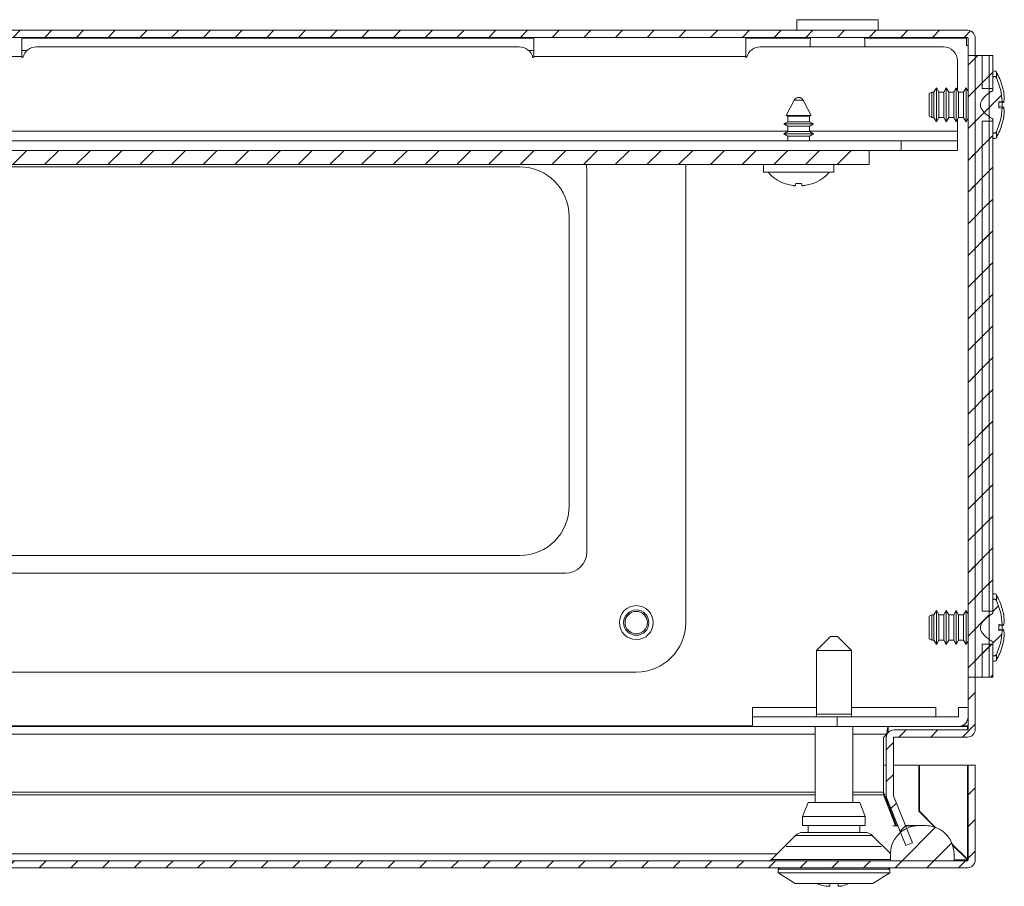
# Model space of a CAD drawing. Units: millimetres. Extents: x -3 to 4483, y -422 to 1992.
# Drawn here: x 1060 to 1200, y 945 to 1067 of the extents above; entities that cross this region are included whole.
import ezdxf

# ---------------------------------------------------------------- set-up
doc = ezdxf.new("R2010")
doc.units = ezdxf.units.MM
pattern_1 = [(45, (-56.411, 766.2956), (-2.245064, 2.245064), [])]

msp = doc.modelspace()

# ---------------------------------------------------------------- hatches: boundary and pattern name
at = {"linetype": 'Continuous', "lineweight": 0}
h = msp.add_hatch(dxfattribs=at)
h.set_pattern_fill('ANSI31', style=0)
h.set_pattern_definition(pattern_1)
edge = h.paths.add_edge_path(flags=0)
edge.add_arc((896.57, 1064.62), 0.1, 90, 180, ccw=False)
edge.add_line((896.57, 1064.72), (1194.37, 1064.72))
edge.add_arc((1194.37, 1064.62), 0.1, 0, 90, ccw=False)
edge.add_line((1194.47, 1064.62), (1194.47, 966.77))
edge.add_arc((1194.37, 966.77), 0.1, 270, 360, ccw=False)
edge.add_line((1194.37, 966.67), (1183.98, 966.67))
edge.add_arc((1183.98, 965.57), 1.1, 90, 180)
edge.add_line((1182.88, 965.57), (1182.88, 957.39))
edge.add_arc((1183.98, 957.39), 1.1, 180, 202)
edge.add_line((1182.96, 956.98), (1185.65, 950.32))
edge.add_line((1185.65, 950.32), (1186.58, 950.7))
edge.add_line((1186.58, 950.7), (1183.89, 957.36))
edge.add_arc((1183.98, 957.39), 0.1, 180, 202, ccw=False)
edge.add_line((1183.88, 957.39), (1183.88, 965.57))
edge.add_arc((1183.98, 965.57), 0.1, 90, 180, ccw=False)
edge.add_line((1183.98, 965.67), (1194.37, 965.67))
edge.add_arc((1194.37, 966.77), 1.1, 270, 360)
edge.add_line((1195.47, 966.77), (1195.47, 1064.62))
edge.add_arc((1194.37, 1064.62), 1.1, 0, 90)
edge.add_line((1194.37, 1065.72), (896.57, 1065.72))
edge.add_arc((896.57, 1064.62), 1.1, 90, 180)
edge.add_line((895.47, 1064.62), (895.47, 966.77))
edge.add_arc((896.57, 966.77), 1.1, 180, 270)
edge.add_line((896.57, 965.67), (906.95, 965.67))
edge.add_arc((906.95, 965.57), 0.1, 0, 90, ccw=False)
edge.add_line((907.05, 965.57), (907.05, 957.39))
edge.add_arc((906.95, 957.39), 0.1, 338, 360, ccw=False)
edge.add_line((907.04, 957.36), (904.35, 950.7))
edge.add_line((904.35, 950.7), (905.28, 950.32))
edge.add_line((905.28, 950.32), (907.97, 956.98))
edge.add_arc((906.95, 957.39), 1.1, 338, 360)
edge.add_line((908.05, 957.39), (908.05, 965.57))
edge.add_arc((906.95, 965.57), 1.1, 0, 90)
edge.add_line((906.95, 966.67), (896.57, 966.67))
edge.add_arc((896.57, 966.77), 0.1, 180, 270, ccw=False)
edge.add_line((896.47, 966.77), (896.47, 1064.62))
h = msp.add_hatch(dxfattribs=at)
h.set_pattern_fill('ANSI31', style=0)
h.set_pattern_definition(pattern_1)
h.paths.add_polyline_path([(1197.47, 1062.17), (1194.47, 1062.17), (1194.47, 974.17), (1197.47, 974.17)], flags=0)
h = msp.add_hatch(dxfattribs=at)
h.set_pattern_fill('ANSI31', style=0)
h.set_pattern_definition(pattern_1)
h.paths.add_polyline_path([(1197.97, 1062.17), (1196.47, 1062.17), (1196.47, 1057.5), (1197.97, 1057.5)], flags=0)
h = msp.add_hatch(dxfattribs=at)
h.set_pattern_fill('ANSI31', style=0)
h.set_pattern_definition(pattern_1)
edge = h.paths.add_edge_path(flags=0)
edge.add_arc((1190.17, 1055.17), 9.13, 3.0222, 24.6776)
edge.add_spline(control_points=[(1198.47, 1058.99), (1198.47, 1058.99), (1198.47, 1059), (1198.46, 1059.01), (1198.45, 1059.04), (1198.43, 1059.07), (1198.4, 1059.09), (1198.38, 1059.12), (1198.35, 1059.14), (1198.33, 1059.15), (1198.3, 1059.17), (1198.27, 1059.18), (1198.24, 1059.18), (1198.21, 1059.19), (1198.18, 1059.19), (1198.14, 1059.18), (1198.11, 1059.17), (1198.07, 1059.16), (1198.04, 1059.14), (1198.01, 1059.12), (1197.99, 1059.1), (1197.97, 1059.07)], knot_values=[0, 0, 0, 0, 0.000022, 0.000022, 0.000022, 0.00013, 0.00013, 0.00013, 0.000225, 0.000225, 0.000225, 0.000317, 0.000317, 0.000317, 0.000414, 0.000414, 0.000414, 0.000522, 0.000522, 0.000522, 0.000629, 0.000629, 0.000629, 0.000629], weights=[1, 1, 1, 1, 1, 1, 1, 1, 1, 1, 1, 1, 1, 1, 1, 1, 1, 1, 1, 1, 1, 1], degree=3, periodic=0)
edge.add_line((1197.97, 1059.07), (1197.97, 1057.19))
edge.add_spline(control_points=[(1197.97, 1057.19), (1197.89, 1057.14), (1197.81, 1057.09), (1197.74, 1057.04), (1197.44, 1056.84), (1197.15, 1056.63), (1196.89, 1056.39), (1196.72, 1056.22), (1196.55, 1056.04), (1196.42, 1055.84), (1196.35, 1055.72), (1196.29, 1055.59), (1196.25, 1055.46), (1196.22, 1055.34), (1196.2, 1055.22), (1196.21, 1055.1), (1196.22, 1054.99), (1196.25, 1054.87), (1196.29, 1054.76), (1196.36, 1054.59), (1196.47, 1054.43), (1196.58, 1054.29), (1196.91, 1053.88), (1197.34, 1053.57), (1197.78, 1053.28), (1197.84, 1053.24), (1197.9, 1053.2), (1197.97, 1053.16)], knot_values=[0.004456, 0.004456, 0.004456, 0.004456, 0.004728, 0.004728, 0.004728, 0.005795, 0.005795, 0.005795, 0.006513, 0.006513, 0.006513, 0.006931, 0.006931, 0.006931, 0.007286, 0.007286, 0.007286, 0.00764, 0.00764, 0.00764, 0.008193, 0.008193, 0.008193, 0.009769, 0.009769, 0.009769, 0.009995, 0.009995, 0.009995, 0.009995], weights=[1, 1, 1, 1, 1, 1, 1, 1, 1, 1, 1, 1, 1, 1, 1, 1, 1, 1, 1, 1, 1, 1, 1, 1, 1, 1, 1, 1], degree=3, periodic=0)
edge.add_line((1197.97, 1053.16), (1197.97, 1051.27))
edge.add_spline(control_points=[(1197.97, 1051.27), (1197.98, 1051.25), (1198, 1051.23), (1198.03, 1051.22), (1198.05, 1051.2), (1198.08, 1051.18), (1198.11, 1051.17), (1198.14, 1051.17), (1198.17, 1051.16), (1198.2, 1051.16), (1198.24, 1051.16), (1198.27, 1051.17), (1198.3, 1051.19), (1198.34, 1051.2), (1198.38, 1051.23), (1198.4, 1051.26), (1198.43, 1051.29), (1198.46, 1051.32), (1198.47, 1051.36)], knot_values=[0, 0, 0, 0, 0.000085, 0.000085, 0.000085, 0.000177, 0.000177, 0.000177, 0.00027, 0.00027, 0.00027, 0.000377, 0.000377, 0.000377, 0.000502, 0.000502, 0.000502, 0.000626, 0.000626, 0.000626, 0.000626], weights=[1, 1, 1, 1, 1, 1, 1, 1, 1, 1, 1, 1, 1, 1, 1, 1, 1, 1, 1], degree=3, periodic=0)
edge.add_arc((1190.17, 1055.17), 9.13, 335.3224, 356.9778)
edge.add_line((1199.29, 1054.69), (1198.82, 1054.74))
edge.add_line((1198.82, 1054.74), (1198.82, 1055.6))
edge.add_line((1198.82, 1055.6), (1199.29, 1055.66))
h = msp.add_hatch(dxfattribs=at)
h.set_pattern_fill('ANSI31', style=0)
h.set_pattern_definition(pattern_1)
h.paths.add_polyline_path([(1197.97, 1052.84), (1196.47, 1052.84), (1196.47, 983.5), (1197.97, 983.5)], flags=0)
h = msp.add_hatch(dxfattribs=at)
h.set_pattern_fill('ANSI31', style=0)
h.set_pattern_definition(pattern_1)
h.paths.add_polyline_path([(910.47, 1046.72), (1180.47, 1046.72), (1180.47, 1048.72), (910.47, 1048.72)], flags=0)
h = msp.add_hatch(dxfattribs=at)
h.set_pattern_fill('ANSI31', style=0)
h.set_pattern_definition(pattern_1)
edge = h.paths.add_edge_path(flags=0)
edge.add_arc((1190.17, 981.17), 9.13, 3.0222, 24.6776)
edge.add_spline(control_points=[(1198.47, 984.99), (1198.47, 984.99), (1198.47, 985), (1198.46, 985.01), (1198.45, 985.04), (1198.43, 985.07), (1198.4, 985.09), (1198.38, 985.12), (1198.35, 985.14), (1198.33, 985.15), (1198.3, 985.17), (1198.27, 985.18), (1198.24, 985.18), (1198.21, 985.19), (1198.18, 985.19), (1198.14, 985.18), (1198.11, 985.17), (1198.07, 985.16), (1198.04, 985.14), (1198.01, 985.12), (1197.99, 985.1), (1197.97, 985.07)], knot_values=[0, 0, 0, 0, 0.000022, 0.000022, 0.000022, 0.00013, 0.00013, 0.00013, 0.000225, 0.000225, 0.000225, 0.000317, 0.000317, 0.000317, 0.000414, 0.000414, 0.000414, 0.000522, 0.000522, 0.000522, 0.000629, 0.000629, 0.000629, 0.000629], weights=[1, 1, 1, 1, 1, 1, 1, 1, 1, 1, 1, 1, 1, 1, 1, 1, 1, 1, 1, 1, 1, 1], degree=3, periodic=0)
edge.add_line((1197.97, 985.07), (1197.97, 983.19))
edge.add_spline(control_points=[(1197.97, 983.19), (1197.89, 983.14), (1197.81, 983.09), (1197.74, 983.04), (1197.44, 982.84), (1197.15, 982.63), (1196.89, 982.39), (1196.72, 982.22), (1196.55, 982.04), (1196.42, 981.84), (1196.35, 981.72), (1196.29, 981.59), (1196.25, 981.46), (1196.22, 981.34), (1196.2, 981.22), (1196.21, 981.1), (1196.22, 980.99), (1196.25, 980.87), (1196.29, 980.76), (1196.36, 980.59), (1196.47, 980.43), (1196.58, 980.29), (1196.91, 979.88), (1197.34, 979.57), (1197.78, 979.28), (1197.84, 979.24), (1197.9, 979.2), (1197.97, 979.16)], knot_values=[0.004456, 0.004456, 0.004456, 0.004456, 0.004728, 0.004728, 0.004728, 0.005795, 0.005795, 0.005795, 0.006513, 0.006513, 0.006513, 0.006931, 0.006931, 0.006931, 0.007286, 0.007286, 0.007286, 0.00764, 0.00764, 0.00764, 0.008193, 0.008193, 0.008193, 0.009769, 0.009769, 0.009769, 0.009995, 0.009995, 0.009995, 0.009995], weights=[1, 1, 1, 1, 1, 1, 1, 1, 1, 1, 1, 1, 1, 1, 1, 1, 1, 1, 1, 1, 1, 1, 1, 1, 1, 1, 1, 1], degree=3, periodic=0)
edge.add_line((1197.97, 979.16), (1197.97, 977.27))
edge.add_spline(control_points=[(1197.97, 977.27), (1197.98, 977.25), (1198, 977.23), (1198.03, 977.22), (1198.05, 977.2), (1198.08, 977.18), (1198.11, 977.17), (1198.14, 977.17), (1198.17, 977.16), (1198.2, 977.16), (1198.24, 977.16), (1198.27, 977.17), (1198.3, 977.19), (1198.34, 977.2), (1198.38, 977.23), (1198.4, 977.26), (1198.43, 977.29), (1198.46, 977.32), (1198.47, 977.36)], knot_values=[0, 0, 0, 0, 0.000085, 0.000085, 0.000085, 0.000177, 0.000177, 0.000177, 0.00027, 0.00027, 0.00027, 0.000377, 0.000377, 0.000377, 0.000502, 0.000502, 0.000502, 0.000626, 0.000626, 0.000626, 0.000626], weights=[1, 1, 1, 1, 1, 1, 1, 1, 1, 1, 1, 1, 1, 1, 1, 1, 1, 1, 1], degree=3, periodic=0)
edge.add_arc((1190.17, 981.17), 9.13, 335.3224, 356.9778)
edge.add_line((1199.29, 980.69), (1198.82, 980.74))
edge.add_line((1198.82, 980.74), (1198.82, 981.6))
edge.add_line((1198.82, 981.6), (1199.29, 981.66))
h = msp.add_hatch(dxfattribs=at)
h.set_pattern_fill('ANSI31', style=0)
h.set_pattern_definition(pattern_1)
h.paths.add_polyline_path([(1197.97, 978.84), (1196.47, 978.84), (1196.47, 974.17), (1197.97, 974.17)], flags=0)
h = msp.add_hatch(dxfattribs=at)
h.set_pattern_fill('ANSI31', style=0)
h.set_pattern_definition(pattern_1)
edge = h.paths.add_edge_path(flags=0)
edge.add_arc((896.57, 948.27), 1.1, 180, 270)
edge.add_line((896.57, 947.17), (1194.37, 947.17))
edge.add_arc((1194.37, 948.27), 1.1, 270, 360)
edge.add_line((1195.47, 948.27), (1195.47, 961.67))
edge.add_line((1195.47, 961.67), (1194.47, 961.67))
edge.add_line((1194.47, 961.67), (1194.47, 948.27))
edge.add_arc((1194.37, 948.27), 0.1, 270, 360, ccw=False)
edge.add_line((1194.37, 948.17), (896.57, 948.17))
edge.add_arc((896.57, 948.27), 0.1, 180, 270, ccw=False)
edge.add_line((896.47, 948.27), (896.47, 961.67))
edge.add_line((896.47, 961.67), (895.47, 961.67))
edge.add_line((895.47, 961.67), (895.47, 948.27))
h = msp.add_hatch(dxfattribs=at)
h.set_pattern_fill('ANSI31', style=0)
h.set_pattern_definition(pattern_1)
edge = h.paths.add_edge_path(flags=0)
edge.add_arc((1187.97, 945.67), 7.5, 81.7868, 98.2132)
edge.add_arc((1187.47, 949.14), 4, 98.2132, 180)
edge.add_line((1183.47, 949.14), (1183.47, 948.17))
edge.add_line((1183.47, 948.17), (1192.47, 948.17))
edge.add_line((1192.47, 948.17), (1192.47, 949.14))
edge.add_arc((1188.47, 949.14), 4, 0, 81.7868)

# ---------------------------------------------------------------- linework, layer by layer
at = {"color": 7, "linetype": 'Continuous', "lineweight": 15}
for p, q in [((1170.22, 1067.22), (1170.22, 1065.72)), ((1181.72, 1067.22), (1170.22, 1067.22)), ((1181.72, 1065.72), (1181.72, 1067.22)), ((896.57, 1065.72), (1194.37, 1065.72)), ((896.57, 1064.72), (1194.37, 1064.72)), ((1060.47, 1062.02), (1060.47, 1064.72)), ((1132.97, 1062.02), (1132.97, 1064.72)), ((1162.97, 1062.02), (1162.97, 1064.72)), ((1194.22, 1064.72), (1194.22, 1064.62)), ((1194.22, 1064.62), (1194.22, 1063.57)), ((1194.47, 1064.62), (1194.47, 966.77)), ((1195.47, 1064.62), (1195.47, 966.77)), ((1061.22, 1062.87), (1060.47, 1062.87)), ((1062.53, 1063.37), (1130.9, 1063.37)), ((1132.97, 1062.87), (1132.21, 1062.87)), ((1165.03, 1063.37), (1190.97, 1063.37)), ((1194.22, 1063.57), (1194.47, 1063.57)), ((1030.47, 1062.02), (1060.47, 1062.02)), ((1060.47, 1062.02), (1060.47, 1061.88)), ((1060.47, 1061.88), (1060.6, 1061.88)), ((1132.83, 1061.88), (1132.97, 1061.88)), ((1132.97, 1061.88), (1132.97, 1062.02)), ((1132.97, 1062.02), (1162.97, 1062.02)), ((1162.97, 1062.02), (1162.97, 1061.88)), ((1162.97, 1061.88), (1163.1, 1061.88)), ((1192.97, 1061.37), (1192.97, 1057.24)), ((1194.47, 1062.17), (1194.47, 974.17)), ((1197.47, 1062.17), (1194.47, 1062.17)), ((1196.47, 1062.17), (1197.97, 1062.17)), ((1196.47, 1062.17), (1196.47, 1057.5)), ((1197.47, 1062.17), (1197.47, 974.17)), ((1197.97, 1062.17), (1197.97, 1057.5)), ((1197.97, 1059.07), (1197.97, 1057.19)), ((1189.97, 1057.57), (1189.62, 1056.96)), ((1190.32, 1056.96), (1189.97, 1057.57)), ((1189.97, 1057.57), (1189.97, 1052.77)), ((1191.37, 1057.57), (1191.02, 1056.96)), ((1191.72, 1056.96), (1191.37, 1057.57)), ((1191.37, 1057.57), (1191.37, 1052.77)), ((1192.77, 1057.57), (1192.42, 1056.96)), ((1193.12, 1056.96), (1192.77, 1057.57)), ((1192.77, 1057.57), (1192.77, 1052.77)), ((1194.17, 1057.57), (1193.82, 1056.96)), ((1194.47, 1057.07), (1194.17, 1057.57)), ((1194.17, 1057.57), (1194.17, 1052.77)), ((1196.47, 1057.5), (1197.97, 1057.5)), ((1199.5, 1056.97), (1199.28, 1057.83)), ((1169.85, 1055.84), (1168.7, 1053.66)), ((1172.23, 1053.66), (1171.09, 1055.84)), ((1189.32, 1056.96), (1188.97, 1056.76)), ((1188.97, 1056.76), (1188.97, 1053.58)), ((1189.62, 1056.96), (1189.32, 1056.96)), ((1189.32, 1056.96), (1189.32, 1053.38)), ((1189.62, 1056.96), (1189.62, 1053.38)), ((1191.02, 1056.96), (1190.32, 1056.96)), ((1190.32, 1056.96), (1190.32, 1053.38)), ((1191.02, 1056.96), (1191.02, 1053.38)), ((1192.42, 1056.96), (1191.72, 1056.96)), ((1191.72, 1056.96), (1191.72, 1053.38)), ((1192.42, 1056.96), (1192.42, 1053.38)), ((1193.82, 1056.96), (1193.12, 1056.96)), ((1193.12, 1056.96), (1193.12, 1053.38)), ((1193.82, 1056.96), (1193.82, 1053.38)), ((1198.82, 1055.6), (1199.29, 1055.66)), ((1198.82, 1054.74), (1198.82, 1055.6)), ((1199.29, 1055.66), (1199.5, 1055.51)), ((1199.59, 1056.05), (1199.5, 1056.97)), ((1199.5, 1055.51), (1199.59, 1056.05)), ((1199.5, 1055.51), (1198.82, 1055.44)), ((1199.5, 1054.83), (1198.82, 1054.91)), ((1199.29, 1054.69), (1198.82, 1054.74)), ((1199.5, 1054.83), (1199.29, 1054.69)), ((1199.59, 1054.29), (1199.5, 1054.83)), ((1199.5, 1053.38), (1199.59, 1054.29)), ((1168.7, 1053.66), (1168.92, 1053.54)), ((1170.47, 1053.66), (1168.7, 1053.66)), ((1168.92, 1053.54), (1168.92, 1052.77)), ((1172.02, 1053.54), (1168.92, 1053.54)), ((1172.23, 1053.66), (1170.47, 1053.66)), ((1172.02, 1053.54), (1172.23, 1053.66)), ((1172.02, 1052.77), (1172.02, 1053.54)), ((1188.97, 1053.58), (1189.32, 1053.38)), ((1189.32, 1053.38), (1189.62, 1053.38)), ((1189.62, 1053.38), (1189.97, 1052.77)), ((1189.97, 1052.77), (1190.32, 1053.38)), ((1190.32, 1053.38), (1191.02, 1053.38)), ((1191.02, 1053.38), (1191.37, 1052.77)), ((1191.37, 1052.77), (1191.72, 1053.38)), ((1191.72, 1053.38), (1192.42, 1053.38)), ((1192.42, 1053.38), (1192.77, 1052.77)), ((1192.77, 1052.77), (1193.12, 1053.38)), ((1192.97, 1053.11), (1192.97, 1051.42)), ((1193.12, 1053.38), (1193.82, 1053.38)), ((1193.82, 1053.38), (1194.17, 1052.77)), ((1194.17, 1052.77), (1194.47, 1053.28)), ((1197.97, 1052.84), (1196.47, 1052.84)), ((1196.47, 1052.84), (1196.47, 983.5)), ((1197.97, 1053.16), (1197.97, 1051.27)), ((1197.97, 1052.84), (1197.97, 983.5)), ((1199.28, 1052.51), (1199.5, 1053.38)), ((1168.92, 1052.77), (1168.37, 1052.46)), ((1168.37, 1052.46), (1168.92, 1052.14)), ((1170.47, 1052.46), (1168.37, 1052.46)), ((1172.02, 1052.77), (1168.92, 1052.77)), ((1168.92, 1052.14), (1168.92, 1051.37)), ((1172.02, 1052.14), (1168.92, 1052.14)), ((1172.57, 1052.46), (1170.47, 1052.46)), ((1172.57, 1052.46), (1172.02, 1052.77)), ((1172.02, 1052.14), (1172.57, 1052.46)), ((1172.02, 1051.37), (1172.02, 1052.14)), ((1192.97, 1051.42), (1192.97, 1050.07)), ((1184.97, 1050.07), (905.97, 1050.07)), ((1168.92, 1051.37), (1168.37, 1051.06)), ((1168.37, 1051.06), (1168.92, 1050.74)), ((1170.47, 1051.06), (1168.37, 1051.06)), ((1172.02, 1051.37), (1168.92, 1051.37)), ((1168.92, 1050.74), (1168.92, 1050.07)), ((1172.02, 1050.74), (1168.92, 1050.74)), ((1172.57, 1051.06), (1170.47, 1051.06)), ((1172.57, 1051.06), (1172.02, 1051.37)), ((1172.02, 1050.74), (1172.57, 1051.06)), ((1172.02, 1050.07), (1172.02, 1050.74)), ((1184.97, 1048.72), (1184.97, 1050.07)), ((1192.97, 1050.07), (1184.97, 1050.07)), ((1192.97, 1048.72), (1192.97, 1050.07)), ((1180.47, 1048.72), (910.47, 1048.72)), ((1180.47, 1046.72), (1180.47, 1048.72)), ((1184.97, 1048.72), (1180.47, 1048.72)), ((1192.97, 1048.72), (1184.97, 1048.72)), ((1180.47, 1046.72), (910.47, 1046.72)), ((959.97, 1046.37), (1130.97, 1046.37)), ((1140.47, 1045.87), (1140.47, 991.87)), ((1154.47, 981.87), (1154.47, 1046.72)), ((1165.47, 1046.72), (1165.47, 1045.62)), ((1175.47, 1045.62), (1175.47, 1046.72)), ((1165.47, 1045.62), (1175.47, 1045.62)), ((1169.64, 1043.74), (1168.43, 1044.05)), ((1170.06, 1044.05), (1170.02, 1043.74)), ((1170.87, 1044.05), (1170.06, 1044.05)), ((1170.91, 1043.74), (1170.87, 1044.05)), ((1172.5, 1044.05), (1171.29, 1043.74)), ((1172.51, 1044.04), (1172.5, 1044.05)), ((1137.97, 1039.37), (1137.97, 998.37)), ((1130.97, 991.37), (959.97, 991.37)), ((1137.47, 988.87), (953.47, 988.87)), ((1197.97, 985.07), (1197.97, 983.19)), ((1189.97, 983.57), (1189.62, 982.96)), ((1190.32, 982.96), (1189.97, 983.57)), ((1189.97, 983.57), (1189.97, 978.77)), ((1191.37, 983.57), (1191.02, 982.96)), ((1191.72, 982.96), (1191.37, 983.57)), ((1191.37, 983.57), (1191.37, 978.77)), ((1192.77, 983.57), (1192.42, 982.96)), ((1193.12, 982.96), (1192.77, 983.57)), ((1192.77, 983.57), (1192.77, 978.77)), ((1194.17, 983.57), (1193.82, 982.96)), ((1194.47, 983.07), (1194.17, 983.57)), ((1194.17, 983.57), (1194.17, 978.77)), ((1196.47, 983.5), (1197.97, 983.5)), ((1199.5, 982.97), (1199.28, 983.83)), ((1189.32, 982.96), (1188.97, 982.76)), ((1188.97, 982.76), (1188.97, 979.58)), ((1189.62, 982.96), (1189.32, 982.96)), ((1189.32, 982.96), (1189.32, 979.38)), ((1189.62, 982.96), (1189.62, 979.38)), ((1191.02, 982.96), (1190.32, 982.96)), ((1190.32, 982.96), (1190.32, 979.38)), ((1191.02, 982.96), (1191.02, 979.38)), ((1192.42, 982.96), (1191.72, 982.96)), ((1191.72, 982.96), (1191.72, 979.38)), ((1192.42, 982.96), (1192.42, 979.38)), ((1193.82, 982.96), (1193.12, 982.96)), ((1193.12, 982.96), (1193.12, 979.38)), ((1193.82, 982.96), (1193.82, 979.38)), ((1199.59, 982.05), (1199.5, 982.97)), ((1199.5, 981.51), (1199.59, 982.05)), ((1198.82, 981.6), (1199.29, 981.66)), ((1198.82, 980.74), (1198.82, 981.6)), ((1199.5, 981.51), (1198.82, 981.44)), ((1199.5, 980.83), (1198.82, 980.91)), ((1199.29, 980.69), (1198.82, 980.74)), ((1199.29, 981.66), (1199.5, 981.51)), ((1199.5, 980.83), (1199.29, 980.69)), ((1199.59, 980.29), (1199.5, 980.83)), ((1199.5, 979.38), (1199.59, 980.29)), ((1174.97, 979.92), (1172.97, 977.92)), ((1175.97, 979.92), (1174.97, 979.92)), ((1177.97, 977.92), (1175.97, 979.92)), ((1188.97, 979.58), (1189.32, 979.38)), ((1189.32, 979.38), (1189.62, 979.38)), ((1189.62, 979.38), (1189.97, 978.77)), ((1189.97, 978.77), (1190.32, 979.38)), ((1190.32, 979.38), (1191.02, 979.38)), ((1191.02, 979.38), (1191.37, 978.77)), ((1191.37, 978.77), (1191.72, 979.38)), ((1191.72, 979.38), (1192.42, 979.38)), ((1192.42, 979.38), (1192.77, 978.77)), ((1192.77, 978.77), (1193.12, 979.38)), ((1193.12, 979.38), (1193.82, 979.38)), ((1193.82, 979.38), (1194.17, 978.77)), ((1194.17, 978.77), (1194.47, 979.28)), ((1197.97, 979.16), (1197.97, 977.27)), ((1199.28, 978.51), (1199.5, 979.38)), ((1172.97, 977.92), (1172.97, 968.92)), ((1175.47, 977.92), (1172.97, 977.92)), ((1177.97, 977.92), (1175.47, 977.92)), ((1177.97, 968.92), (1177.97, 977.92)), ((1197.97, 978.84), (1196.47, 978.84)), ((1196.47, 978.84), (1196.47, 974.17)), ((1197.97, 978.84), (1197.97, 974.17)), ((943.47, 974.87), (1147.47, 974.87)), ((1194.47, 974.17), (1197.47, 974.17)), ((1197.97, 974.17), (1196.47, 974.17)), ((1163.91, 969.87), (1172.97, 969.87)), ((1163.91, 968.52), (1163.91, 969.87)), ((1177.97, 969.87), (1189.91, 969.87)), ((1189.91, 969.87), (1189.91, 968.52)), ((1193.12, 969.87), (1193.12, 968.52)), ((1193.12, 969.87), (1194.47, 969.87)), ((1163.91, 968.52), (1163.91, 967.17)), ((1175.91, 968.52), (1163.91, 968.52)), ((1163.91, 968.52), (1163.91, 968.52)), ((1172.97, 968.92), (1172.93, 968.52)), ((1177.97, 968.92), (1172.97, 968.92)), ((1175.91, 967.17), (1175.91, 968.52)), ((1193.11, 968.52), (1175.91, 968.52)), ((1178.01, 968.52), (1177.97, 968.92)), ((1189.91, 968.52), (1189.91, 968.52)), ((1163.91, 967.17), (927.02, 967.17)), ((1163.91, 967.17), (1175.91, 967.17)), ((1172.82, 967.17), (1172.82, 956.42)), ((1193.11, 967.17), (1175.91, 967.17)), ((1178.12, 956.42), (1178.12, 967.17)), ((1183.12, 967.17), (1183.12, 966.27)), ((1194.37, 966.67), (1183.98, 966.67)), ((1194.4, 967.17), (1193.11, 967.17)), ((1194.4, 967.17), (1194.4, 966.68)), ((1182.95, 966.07), (1182.47, 965.62)), ((1182.47, 965.62), (1182.47, 957.89)), ((1182.88, 965.57), (1182.88, 957.39)), ((1183.88, 965.57), (1183.88, 957.39)), ((1194.37, 965.67), (1183.98, 965.67)), ((1182.88, 961.67), (1182.47, 961.67)), ((1187.47, 961.67), (1183.88, 961.67)), ((1187.47, 955.17), (1187.47, 961.67)), ((1187.57, 961.67), (1187.57, 955.17)), ((1194.37, 961.67), (1187.57, 961.67)), ((1194.37, 948.37), (1194.37, 961.67)), ((1194.37, 961.67), (1194.47, 961.67)), ((1194.47, 948.27), (1194.47, 961.67)), ((1195.47, 961.67), (1194.47, 961.67)), ((1195.47, 948.27), (1195.47, 961.67)), ((1182.47, 957.68), (1182.47, 957.89)), ((1182.47, 957.86), (1182.47, 957.48)), ((1182.47, 957.86), (1184.3, 953.17)), ((1182.47, 957.48), (1184.17, 953.13)), ((1182.96, 956.98), (1185.65, 950.32)), ((1183.89, 957.36), (1186.58, 950.7)), ((1171.81, 956.42), (1171.03, 954.42)), ((1179.12, 956.42), (1171.81, 956.42)), ((1179.9, 954.42), (1179.12, 956.42)), ((1171.03, 954.42), (1171.03, 953.17)), ((1171.03, 954.42), (1179.9, 954.42)), ((1179.9, 953.17), (1179.9, 954.42)), ((1189.69, 952.94), (1187.47, 955.17)), ((1187.57, 955.17), (1189.85, 952.89)), ((1171.03, 953.17), (1179.9, 953.17)), ((1171.79, 953.17), (1171.79, 952.17)), ((1179.14, 952.17), (1179.14, 953.17)), ((1184.5, 953.17), (1184.3, 953.17)), ((1187.97, 953.17), (1185.58, 953.17)), ((1170.03, 951.73), (1166.61, 948.32)), ((1183.47, 949.17), (1180.9, 951.73)), ((1175.47, 950.17), (1168.72, 950.17)), ((1182.22, 950.17), (1175.47, 950.17)), ((1186.58, 950.7), (1185.65, 950.32)), ((1192.22, 950.52), (1194.37, 948.37)), ((1194.37, 948.27), (1192.27, 950.37)), ((1183.47, 949.14), (1183.47, 948.17)), ((1192.47, 948.17), (1192.47, 949.14)), ((896.57, 948.17), (1194.37, 948.17)), ((896.57, 947.17), (1194.37, 947.17)), ((1167.78, 947.17), (1167.57, 946.97)), ((1167.57, 946.97), (1167.57, 946.47)), ((1167.57, 946.97), (1183.36, 946.97)), ((1183.36, 946.97), (1183.15, 947.17)), ((1183.36, 946.47), (1183.36, 946.97)), ((1192.47, 948.17), (1183.47, 948.17)), ((1194.47, 947.17), (1194.37, 947.17)), ((1194.47, 947.17), (1194.47, 947.18)), ((1167.57, 946.47), (1169.96, 944.92)), ((1167.57, 946.47), (1175.47, 946.47)), ((1175.47, 946.47), (1183.36, 946.47)), ((1180.97, 944.92), (1183.36, 946.47)), ((1169.96, 944.92), (1175.47, 944.92)), ((1174.37, 944.54), (1174.87, 944.54)), ((1174.87, 944.54), (1174.87, 944.92)), ((1175.47, 944.92), (1180.97, 944.92)), ((1176.07, 944.92), (1176.07, 944.54)), ((1176.07, 944.54), (1176.56, 944.54)), ((1176.56, 944.54), (1177.64, 944.92))]:
    msp.add_line(p, q, dxfattribs=at)
at = {"color": 8, "linetype": 'Continuous', "lineweight": 15}
for p, q in [((1132.97, 1064.62), (1060.47, 1064.62)), ((1172.14, 1064.62), (1162.97, 1064.62)), ((1194.22, 1064.62), (1179.79, 1064.62)), ((1198.47, 1058.99), (1198.47, 1059.8)), ((1171.09, 1055.84), (1169.85, 1055.84)), ((922.02, 1051.42), (1168.92, 1051.42)), ((1172.02, 1051.42), (1192.97, 1051.42)), ((1198.47, 1050.55), (1198.47, 1051.36)), ((1198.47, 984.99), (1198.47, 985.8)), ((1198.47, 976.55), (1198.47, 977.36)), ((1163.91, 968.52), (1172.93, 968.52)), ((1178.01, 968.52), (1189.91, 968.52)), ((1163.91, 967.27), (927.02, 967.27)), ((1194.47, 967.27), (1193.62, 967.27)), ((918.12, 966.07), (1172.82, 966.07)), ((1178.12, 966.07), (1182.95, 966.07)), ((1172.82, 957.89), (930.47, 957.89)), ((930.47, 957.48), (1172.82, 957.48)), ((1182.47, 957.89), (1178.12, 957.89)), ((1178.12, 957.48), (1182.47, 957.48)), ((1184.53, 953.1), (1183.79, 953.1)), ((1186.89, 953.1), (1185.61, 953.1)), ((1180.9, 951.73), (1170.03, 951.73)), ((930.22, 949.14), (1167.43, 949.14)), ((1166.61, 948.32), (1183.47, 948.32)), ((1192.47, 948.27), (1194.37, 948.27))]:
    msp.add_line(p, q, dxfattribs=at)
at = {"color": 7, "linetype": 'Continuous', "lineweight": 15, "flags": 128}
msp.add_lwpolyline([(1140.34, 1046.72), (1140.41, 1046.46), (1140.47, 1045.87)], dxfattribs=at)
at = {"color": 7, "linetype": 'Continuous', "lineweight": 15}
for radius in [2.4, 1.79, 1.59]:
    msp.add_circle((1147.47, 981.87), radius, dxfattribs=at)
for centre, radius, start, end in [((1194.37, 1064.62), 1.1, 0, 90), ((1194.37, 1064.62), 0.1, 0, 90), ((1062.53, 1061.37), 2, 90, 165.0782), ((1130.9, 1061.37), 2, 14.9218, 90), ((1165.03, 1061.37), 2, 90, 165.0782), ((1190.97, 1061.37), 2, 0, 90), ((1198.19, 1059.64), 0.321, 29.1104, 135), ((1190.17, 1055.17), 9.5, 16.287, 29.1104), ((1190.17, 1055.17), 9.13, 3.0222, 24.6776), ((1170.47, 1055.52), 0.7, 27.6501, 152.3499), ((1190.17, 1055.17), 9.13, 335.3224, 356.9778), ((1190.17, 1055.17), 9.5, 330.8896, 343.7204), ((1198.19, 1050.71), 0.321, 225, 330.8896), ((1130.97, 1039.37), 7, 0, 90), ((1170.47, 1049.47), 5.8, 221.6285, 249.3964), ((1170.47, 1049.47), 5.8, 290.6259, 318.4044), ((1130.97, 998.37), 7, 270, 0), ((1137.47, 991.87), 3, 270, 0), ((1198.19, 985.64), 0.321, 29.1104, 135), ((1190.17, 981.17), 9.5, 16.287, 29.1104), ((1190.17, 981.17), 9.13, 3.0222, 24.6776), ((1147.47, 981.87), 7, 270, 0), ((1190.17, 981.17), 9.13, 335.3224, 356.9778), ((1190.17, 981.17), 9.5, 330.8896, 343.7204), ((1198.19, 976.71), 0.321, 225, 330.8896), ((1193.11, 968.52), 0.001, 270, 0), ((1193.11, 968.52), 1.35, 270, 0), ((1183.98, 965.57), 1.1, 90, 180), ((1194.37, 966.77), 1.1, 270, 0), ((1194.37, 966.77), 0.1, 270, 0), ((1183.98, 965.57), 0.1, 90, 180), ((1183.98, 957.39), 1.1, 180, 202), ((1183.98, 957.39), 0.1, 180, 202), ((1187.47, 949.14), 4, 98.2132, 180), ((1187.97, 945.67), 7.5, 81.7868, 98.2132), ((1188.47, 949.14), 4, 0, 81.7868), ((1171.09, 950.67), 1.5, 90, 135), ((1179.84, 950.67), 1.5, 45, 90), ((1166.26, 948.67), 0.5, 270, 315), ((1194.37, 948.27), 0.1, 270, 0), ((1194.37, 948.27), 1.1, 270, 0)]:
    msp.add_arc(centre, radius, start, end, dxfattribs=at)
for points, knots in [([(1172.14, 1064.62), (1172.13, 1064.53), (1172.09, 1064.25), (1172.07, 1063.81), (1172.09, 1063.5), (1172.1, 1063.37)], [0, 0, 0, 0, 0.2232964, 0.6762903, 1, 1, 1, 1]), ([(1179.83, 1063.37), (1179.84, 1063.5), (1179.86, 1063.81), (1179.84, 1064.25), (1179.8, 1064.53), (1179.79, 1064.62)], [0, 0, 0, 0, 0.32371, 0.776704, 1, 1, 1, 1]), ([(1197.97, 1059.07), (1197.99, 1059.1), (1198.04, 1059.15), (1198.14, 1059.19), (1198.24, 1059.19), (1198.33, 1059.15), (1198.41, 1059.09), (1198.45, 1059.03), (1198.47, 1058.99), (1198.47, 1058.99)], [0, 0, 0, 0, 0.169849, 0.340488, 0.495069, 0.640793, 0.793054, 0.964007, 1, 1, 1, 1]), ([(1197.97, 1053.16), (1197.9, 1053.2), (1197.4, 1053.52), (1196.76, 1053.99), (1196.29, 1054.69), (1196.19, 1055.1), (1196.23, 1055.49), (1196.45, 1055.94), (1196.96, 1056.49), (1197.51, 1056.9), (1197.89, 1057.14), (1197.97, 1057.19)], [0, 0, 0, 0, 0.040678, 0.323326, 0.423132, 0.487333, 0.551551, 0.627318, 0.757277, 0.950623, 1, 1, 1, 1]), ([(1199.28, 1055.49), (1199.29, 1055.38), (1199.3, 1055.17), (1199.29, 1054.96), (1199.28, 1054.86)], [0, 0, 0, 0, 0.500001, 1, 1, 1, 1]), ([(1198.47, 1051.36), (1198.45, 1051.32), (1198.41, 1051.25), (1198.31, 1051.18), (1198.21, 1051.16), (1198.11, 1051.17), (1198.03, 1051.21), (1197.98, 1051.25), (1197.97, 1051.27)], [0, 0, 0, 0, 0.197781, 0.396747, 0.567148, 0.71643, 0.863235, 1, 1, 1, 1]), ([(1168.42, 1044.04), (1168.42, 1044.04), (1168.42, 1044.03), (1168.43, 1044.04), (1168.43, 1044.05)], [0, 0, 0, 0, 0.000843, 1, 1, 1, 1]), ([(1170.02, 1043.74), (1170.01, 1043.74), (1170, 1043.73), (1169.93, 1043.72), (1169.84, 1043.72), (1169.73, 1043.73), (1169.66, 1043.74), (1169.64, 1043.74)], [0, 0, 0, 0, 0.217357, 0.434737, 0.652097, 0.869461, 1, 1, 1, 1]), ([(1171.29, 1043.74), (1171.25, 1043.74), (1171.17, 1043.73), (1171.05, 1043.72), (1170.97, 1043.72), (1170.92, 1043.73), (1170.92, 1043.74), (1170.91, 1043.74)], [0, 0, 0, 0, 0.21736, 0.434733, 0.652112, 0.869464, 1, 1, 1, 1]), ([(1197.97, 985.07), (1197.99, 985.1), (1198.04, 985.15), (1198.14, 985.19), (1198.24, 985.19), (1198.33, 985.15), (1198.41, 985.09), (1198.45, 985.03), (1198.47, 984.99), (1198.47, 984.99)], [0, 0, 0, 0, 0.169853, 0.340493, 0.495074, 0.640799, 0.793062, 0.96401, 1, 1, 1, 1]), ([(1197.97, 979.16), (1197.9, 979.2), (1197.4, 979.52), (1196.76, 979.99), (1196.29, 980.69), (1196.19, 981.1), (1196.23, 981.49), (1196.45, 981.94), (1196.96, 982.49), (1197.51, 982.9), (1197.89, 983.14), (1197.97, 983.19)], [0, 0, 0, 0, 0.040678, 0.323326, 0.423132, 0.487333, 0.551552, 0.627318, 0.757277, 0.950622, 1, 1, 1, 1]), ([(1198.47, 977.36), (1198.45, 977.32), (1198.41, 977.25), (1198.31, 977.18), (1198.21, 977.16), (1198.11, 977.17), (1198.03, 977.21), (1197.98, 977.25), (1197.97, 977.27)], [0, 0, 0, 0, 0.197786, 0.396746, 0.567148, 0.716428, 0.863234, 1, 1, 1, 1]), ([(1182.95, 966.07), (1182.97, 966.22), (1182.98, 966.36), (1183.01, 966.63), (1183.03, 966.75), (1183.05, 966.95), (1183.07, 967.03), (1183.1, 967.14), (1183.11, 967.17), (1183.12, 967.17)], [0, 0, 0, 0, 0.25, 0.25, 0.5, 0.5, 0.75, 0.75, 1, 1, 1, 1]), ([(1194.47, 967.19), (1194.46, 967.19), (1194.45, 967.18), (1194.45, 967.18), (1194.44, 967.18), (1194.43, 967.18), (1194.43, 967.18), (1194.42, 967.17), (1194.41, 967.17), (1194.4, 967.17)], [0, 0, 0, 0, 0.00002504132, 0.00002504132, 0.00002504132, 0.00005008267, 0.00005008267, 0.00005008267, 0.00008425016, 0.00008425016, 0.00008425016, 0.00008425016]), ([(1183.08, 966.16), (1183.06, 966.16), (1183.04, 966.15), (1183, 966.11), (1182.97, 966.09), (1182.95, 966.07)], [0, 0, 0, 0, 0.305337, 0.652657, 1, 1, 1, 1]), ([(1182.47, 957.48), (1182.47, 957.5), (1182.47, 957.51), (1182.47, 957.53), (1182.47, 957.55), (1182.47, 957.56), (1182.47, 957.58), (1182.47, 957.61), (1182.47, 957.65), (1182.47, 957.68)], [0, 0, 0, 0, 0.0000524108, 0.0000524108, 0.0000524108, 0.0001048215, 0.0001048215, 0.0001048215, 0.0002087014, 0.0002087014, 0.0002087014, 0.0002087014]), ([(1179.84, 952.17), (1179.79, 952.17), (1179.7, 952.17), (1179.15, 952.17), (1178.58, 952.17), (1177.88, 952.17), (1176.86, 952.17), (1175.47, 952.17), (1174.07, 952.17), (1173.05, 952.17), (1172.35, 952.17), (1171.78, 952.17), (1171.24, 952.17), (1171.15, 952.17), (1171.09, 952.17)], [0, 0, 0, 0, 0.119729, 0.184181, 0.25, 0.31582, 0.380272, 0.5, 0.619729, 0.68418, 0.75, 0.815819, 0.880271, 1, 1, 1, 1]), ([(1194.37, 948.37), (1194.38, 948.37), (1194.4, 948.35), (1194.44, 948.32), (1194.46, 948.3), (1194.46, 948.28), (1194.47, 948.27)], [0, 0, 0, 0, 0.250002, 0.499953, 0.750019, 1, 1, 1, 1]), ([(1194.42, 948.19), (1194.42, 948.2), (1194.41, 948.21), (1194.39, 948.23), (1194.37, 948.26), (1194.37, 948.27)], [0, 0, 0, 0, 0.153373, 0.576596, 1, 1, 1, 1]), ([(1173.1, 944.92), (1173.15, 944.9), (1173.53, 944.67), (1173.98, 944.6), (1174.37, 944.54)], [0, 0, 0, 0, 0.119508, 1, 1, 1, 1])]:
    msp.add_open_spline(points, degree=3, knots=knots, dxfattribs=at)
msp.add_open_spline([(1199.28, 981.49), (1199.29, 981.38), (1199.3, 981.17), (1199.29, 980.96), (1199.28, 980.86)], degree=3, dxfattribs=at)

doc.saveas('drawing.dxf')
